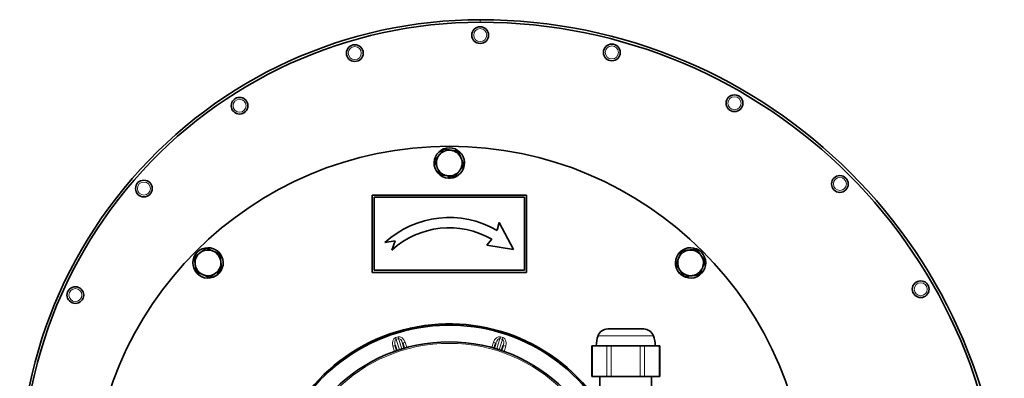
# Model space of a CAD drawing. Units: millimetres. Extents: x 475 to 2051, y -217 to 1381.
# Drawn here: x 1045 to 1428, y 58 to 198 of the extents above; entities that cross this region are included whole.
import ezdxf

# ---------------------------------------------------------------- set-up
doc = ezdxf.new("R2010")
doc.units = ezdxf.units.MM
doc.layers.add('Widoczne (ISO)', color=7, linetype='Continuous', lineweight=35, true_color=0xe60000)
doc.layers.add('Widoczne wąskie (ISO)', color=7, linetype='Continuous', lineweight=9, true_color=0x8080ff)

msp = doc.modelspace()

# ---------------------------------------------------------------- linework, layer by layer
at = {"layer": 'Widoczne (ISO)'}
for p, q in [((1211.7, 136.25), (1211.7, 137.13)), ((1212.34, 137.03), (1212.34, 136.25)), ((1242.02, 129.64), (1182.02, 129.64)), ((1182.02, 129.64), (1182.02, 99.64)), ((1182.82, 100.44), (1182.82, 128.84)), ((1182.82, 128.84), (1241.22, 128.84)), ((1241.22, 128.84), (1241.22, 100.44)), ((1242.02, 99.64), (1242.02, 129.64)), ((1231.39, 118.98), (1230.58, 115.99)), ((1237.02, 108.49), (1231.39, 118.98)), ((1187.02, 111.27), (1190.97, 111.94)), ((1190.97, 111.94), (1189.72, 108.31)), ((1228.58, 112.52), (1226.56, 110.22)), ((1226.56, 110.22), (1237.02, 108.49)), ((1122.27, 98.94), (1121.65, 99.56)), ((1122.17, 99.95), (1122.72, 99.39)), ((1182.02, 99.64), (1242.02, 99.64)), ((1241.22, 100.44), (1182.82, 100.44)), ((1301.32, 99.39), (1301.95, 100.02)), ((1302.33, 99.49), (1301.78, 98.94)), ((1273.53, 77.64), (1287.51, 77.64)), ((1191.07, 71.28), (1191.7, 69.27)), ((1194.56, 70.17), (1193.93, 72.18)), ((1230.12, 72.18), (1229.49, 70.17)), ((1232.35, 69.27), (1232.98, 71.28)), ((1267.33, 71.14), (1267.6, 71.14)), ((1267.33, 59.14), (1267.33, 71.14)), ((1273.2, 71.14), (1267.6, 71.14)), ((1273.2, 71.14), (1274.93, 71.14)), ((1286.12, 71.14), (1274.93, 71.14)), ((1286.12, 71.14), (1287.85, 71.14)), ((1293.45, 71.14), (1287.85, 71.14)), ((1293.45, 71.14), (1293.71, 71.14)), ((1293.71, 59.14), (1293.71, 71.14)), ((1267.6, 59.14), (1267.33, 59.14)), ((1267.6, 59.14), (1273.2, 59.14)), ((1270.52, 59.14), (1270.52, 55.14)), ((1274.93, 59.14), (1273.2, 59.14)), ((1274.93, 59.14), (1286.12, 59.14)), ((1287.85, 59.14), (1286.12, 59.14)), ((1287.85, 59.14), (1293.45, 59.14)), ((1290.52, 59.14), (1290.52, 55.14)), ((1293.71, 59.14), (1293.45, 59.14))]:
    msp.add_line(p, q, dxfattribs=at)
for centre, radius in [((1224.02, 191.84), 3.25), ((1175.34, 184.84), 3.25), ((1275.14, 185.11), 3.25), ((1322.77, 165.38), 3.25), ((1130.61, 164.41), 3.25), ((1212.02, 9.64), 139), ((1093.44, 132.21), 3.25), ((1363.68, 133.99), 3.25), ((1395.06, 93.09), 3.25), ((1066.84, 90.83), 3.25), ((1212.02, 9.64), 63)]:
    msp.add_circle(centre, radius, dxfattribs=at)
for centre, radius, start, end in [((1224.02, 19.04), 178.8, 90, 188.1762), ((1224.02, 19.04), 177.8, 90, 188.1762), ((1224.02, -5.66), 203.5, 0, 90), ((1224.02, -5.66), 202.5, 0, 90), ((1212.02, 142.14), 5.9, 273.1091, 266.8909), ((1212.02, 142.14), 5, 81.2368, 141.2368), ((1212.02, 142.14), 5, 21.2368, 81.2368), ((1212.02, 142.14), 5, 141.2368, 201.2368), ((1212.02, 142.14), 5, 321.2368, 21.2368), ((1212.02, 142.14), 5, 201.2368, 261.2368), ((1212.02, 142.14), 5, 261.2368, 321.2368), ((1212.02, 142.14), 5.9, 266.8909, 273.1091), ((1212.02, 83.89), 37.07, 59.9549, 132.4053), ((1212.02, 83.89), 33.07, 59.9549, 132.4053), ((1118.33, 103.33), 5.9, 318.1091, 311.8909), ((1118.33, 103.33), 5, 126.2368, 186.2368), ((1118.33, 103.33), 5, 66.2368, 126.2368), ((1118.33, 103.33), 5, 6.2368, 66.2368), ((1305.72, 103.33), 5.9, 228.1091, 221.8909), ((1305.72, 103.33), 5, 96.2368, 156.2368), ((1305.72, 103.33), 5, 36.2368, 96.2368), ((1118.33, 103.33), 5, 306.2368, 6.2368), ((1305.72, 103.33), 5, 156.2368, 216.2368), ((1305.72, 103.33), 5, 336.2368, 36.2368), ((1118.33, 103.33), 5, 186.2368, 246.2368), ((1305.72, 103.33), 5, 216.2368, 276.2368), ((1305.72, 103.33), 5, 276.2368, 336.2368), ((1118.33, 103.33), 5, 246.2368, 306.2368), ((1118.33, 103.33), 5.9, 311.8909, 318.1091), ((1305.72, 103.33), 5.9, 221.8909, 228.1091), ((1212.02, 9.64), 70, 37.8019, 323.8177), ((1212.02, 9.64), 69.5, 37.2673, 324.3851), ((1273.53, 73.64), 4, 90, 160.3196), ((1287.51, 73.64), 4, 19.6804, 90), ((1280.52, 71.14), 11.42, 160.3196, 180), ((1280.52, 71.14), 11.42, 0, 19.6804)]:
    msp.add_arc(centre, radius, start, end, dxfattribs=at)
for points in [[(1208.13, 145.27), (1208.96, 146.32), (1209.93, 147.52)], [(1209.93, 147.52), (1211.46, 147.29), (1212.79, 147.08)], [(1212.79, 147.08), (1214.11, 146.88), (1215.64, 146.64)], [(1215.64, 146.64), (1216.2, 145.2), (1216.68, 143.95)], [(1206.32, 143.02), (1207.29, 144.23), (1208.13, 145.27)], [(1207.36, 140.33), (1206.88, 141.58), (1206.32, 143.02)], [(1216.68, 143.95), (1217.17, 142.7), (1217.73, 141.26)], [(1208.41, 137.64), (1207.85, 139.08), (1207.36, 140.33)], [(1211.26, 137.2), (1209.94, 137.4), (1208.41, 137.64)], [(1215.92, 139.01), (1215.08, 137.97), (1214.12, 136.76)], [(1217.73, 141.26), (1216.76, 140.05), (1215.92, 139.01)], [(1214.12, 136.76), (1212.59, 136.99), (1211.26, 137.2)], [(1113.05, 105.66), (1114.3, 106.57), (1115.38, 107.36)], [(1115.38, 107.36), (1116.46, 108.16), (1117.7, 109.07)], [(1117.7, 109.07), (1119.12, 108.45), (1120.35, 107.91)], [(1120.35, 107.91), (1121.57, 107.37), (1122.99, 106.74)], [(1301.14, 105.35), (1301.68, 106.57), (1302.3, 107.99)], [(1302.3, 107.99), (1303.84, 108.16), (1305.17, 108.3)], [(1305.17, 108.3), (1306.5, 108.45), (1308.04, 108.62)], [(1308.04, 108.62), (1308.96, 107.37), (1309.75, 106.29)], [(1113.36, 102.79), (1113.22, 104.12), (1113.05, 105.66)], [(1122.99, 106.74), (1123.16, 105.21), (1123.3, 103.88)], [(1123.3, 103.88), (1123.45, 102.54), (1123.62, 101.01)], [(1299.98, 102.7), (1300.6, 104.12), (1301.14, 105.35)], [(1309.75, 106.29), (1310.54, 105.21), (1311.45, 103.96)], [(1311.45, 103.96), (1310.83, 102.54), (1310.29, 101.32)], [(1113.68, 99.92), (1113.51, 101.46), (1113.36, 102.79)], [(1116.32, 98.76), (1115.09, 99.3), (1113.68, 99.92)], [(1123.62, 101.01), (1122.37, 100.09), (1121.29, 99.3)], [(1301.68, 100.38), (1300.89, 101.46), (1299.98, 102.7)], [(1303.39, 98.05), (1302.47, 99.3), (1301.68, 100.38)], [(1310.29, 101.32), (1309.75, 100.09), (1309.13, 98.68)], [(1118.96, 97.59), (1117.54, 98.22), (1116.32, 98.76)], [(1121.29, 99.3), (1120.21, 98.51), (1118.96, 97.59)], [(1306.26, 98.36), (1304.93, 98.22), (1303.39, 98.05)], [(1309.13, 98.68), (1307.59, 98.51), (1306.26, 98.36)]]:
    msp.add_rational_spline(points, [1, 1.0379548493, 1], degree=2, dxfattribs=at)
at = {"layer": 'Widoczne wąskie (ISO)'}
for p, q in [((1224.02, 196.84), (1224.02, 197.84)), ((1192.13, 74.58), (1191.17, 74.28)), ((1191.38, 73.6), (1191.17, 74.28)), ((1191.38, 73.6), (1192.34, 73.9)), ((1192.65, 69.59), (1191.38, 73.6)), ((1192.34, 73.9), (1192.13, 74.58)), ((1192.34, 73.9), (1193.6, 69.89)), ((1230.45, 69.89), (1231.71, 73.9)), ((1232.66, 73.6), (1231.4, 69.59)), ((1231.71, 73.9), (1231.92, 74.58)), ((1231.71, 73.9), (1232.66, 73.6)), ((1232.87, 74.28), (1231.92, 74.58)), ((1232.66, 73.6), (1232.87, 74.28)), ((1291.28, 74.99), (1269.77, 74.99)), ((1191.07, 71.28), (1190.11, 70.98)), ((1190.11, 70.98), (1190.75, 68.94)), ((1193.93, 72.18), (1194.88, 72.48)), ((1195.52, 70.44), (1194.88, 72.48)), ((1229.16, 72.48), (1228.52, 70.44)), ((1230.12, 72.18), (1229.16, 72.48)), ((1232.98, 71.28), (1233.93, 70.98)), ((1233.29, 68.94), (1233.93, 70.98)), ((1267.6, 59.14), (1267.6, 71.14)), ((1273.2, 71.14), (1273.2, 59.14)), ((1274.93, 59.14), (1274.93, 71.14)), ((1286.12, 71.14), (1286.12, 59.14)), ((1287.85, 59.14), (1287.85, 71.14)), ((1293.45, 71.14), (1293.45, 59.14))]:
    msp.add_line(p, q, dxfattribs=at)
for centre, radius in [((1224.02, 191.84), 2.53), ((1175.34, 184.84), 2.53), ((1275.14, 185.11), 2.53), ((1130.61, 164.41), 2.53), ((1322.77, 165.38), 2.53), ((1093.44, 132.21), 2.53), ((1363.68, 133.99), 2.53), ((1395.06, 93.09), 2.53), ((1066.84, 90.83), 2.53), ((1212.02, 9.64), 62.41)]:
    msp.add_circle(centre, radius, dxfattribs=at)
for centre, major_axis, ratio, start_param, end_param in [((1192.02, 71.58), (-0.85, 2.7), 0.707107, 0, 1.570796), ((1192.02, 71.58), (-0.64, 2.02), 0.471405, 0, 1.570796), ((1192.97, 71.88), (-0.85, 2.7), 0.707107, 4.712389, 6.283185), ((1192.97, 71.88), (-0.64, 2.02), 0.471405, 4.712389, 6.283185), ((1231.07, 71.88), (0.85, 2.7), 0.707107, 0, 1.570796), ((1231.07, 71.88), (0.64, 2.02), 0.471405, 0, 1.570796), ((1232.03, 71.58), (0.64, 2.02), 0.471405, 4.712389, 6.283185), ((1232.03, 71.58), (0.85, 2.7), 0.707107, 4.712389, 6.283185)]:
    msp.add_ellipse(centre, major_axis=major_axis, ratio=ratio, start_param=start_param, end_param=end_param, dxfattribs=at)

doc.saveas('drawing.dxf')
